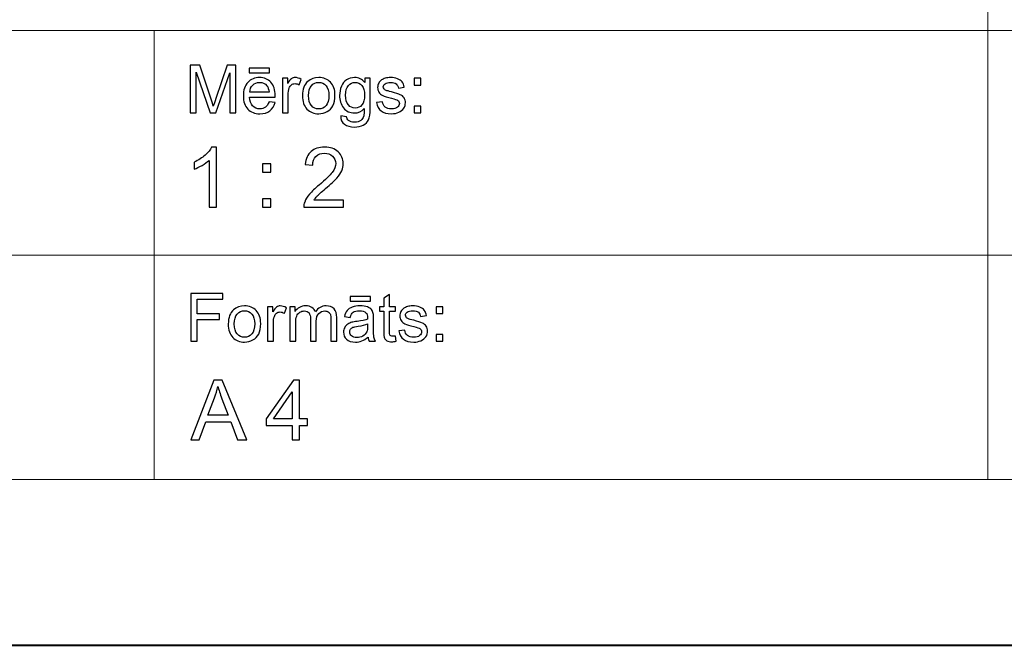
# Model space of a CAD drawing. Units: millimetres. Extents: x -148 to 148, y -105 to 105.
# Drawn here: x 19 to 61, y -105 to -79 of the extents above; entities that cross this region are included whole.
import ezdxf

# ---------------------------------------------------------------- set-up
doc = ezdxf.new("R2010")
doc.units = ezdxf.units.MM
doc.header["$MEASUREMENT"] = 0
doc.layers.add('Layer 1', color=7, linetype='Continuous')

msp = doc.modelspace()

# ---------------------------------------------------------------- linework, layer by layer
at = {"layer": 'Layer 1', "color": 7, "lineweight": 40}
msp.add_lwpolyline([(-148.5, -105), (148.5, -105), (148.5, 105), (-148.5, 105), (-148.5, -105)], close=True, dxfattribs=at)
at = {"layer": 'Layer 1', "color": 250, "lineweight": 15}
for points, knots in [([(141.5001, 85.0001), (141.5001, 85.0001), (141.5001, -98.0001), (141.5001, -98.0001), (141.5001, -98.0001), (141.5001, -98.0001), (-141.5001, -98.0001), (-141.5001, -98.0001), (-141.5001, -98.0001), (-141.5001, -98.0001), (-141.5001, 85.0001), (-141.5001, 85.0001), (-141.5001, 85.0001), (-141.5001, 85.0001), (141.5001, 85.0001), (141.5001, 85.0001)], [0, 0, 0, 0, 0.25, 0.25, 0.25, 0.25, 0.5, 0.5, 0.5, 0.5, 0.75, 0.75, 0.75, 0.75, 1, 1, 1, 1]), ([(141.5001, -68.694), (141.5001, -68.694), (-21.6408, -68.694), (-21.6408, -68.694), (-21.6408, -68.694), (-21.6408, -68.694), (-21.6408, -98.0001), (-21.6408, -98.0001)], [0, 0, 0, 0, 0.5, 0.5, 0.5, 0.5, 1, 1, 1, 1])]:
    msp.add_open_spline(points, degree=3, knots=knots, dxfattribs=at)
for points in [[(60.2105, -98.0001), (60.2105, -98.0001), (60.2105, -68.694), (60.2105, -68.694)], [(-21.6408, -79.0365), (-21.6408, -79.0365), (141.5001, -79.0365), (141.5001, -79.0365)], [(25.0004, -98.0001), (25.0004, -98.0001), (25.0004, -79.0365), (25.0004, -79.0365)], [(-21.6408, -88.5212), (-21.6408, -88.5212), (100.5002, -88.5212), (100.5002, -88.5212)]]:
    msp.add_open_spline(points, degree=3, dxfattribs=at)
at = {"layer": 'Layer 1', "color": 51}
for points, knots in [([(26.5226, -82.5142), (26.5226, -82.5142), (26.5226, -80.494), (26.5226, -80.494), (26.5226, -80.494), (26.5226, -80.494), (26.9254, -80.494), (26.9254, -80.494), (26.9254, -80.494), (26.9254, -80.494), (27.4032, -81.9244), (27.4032, -81.9244), (27.4032, -81.9244), (27.4474, -82.0575), (27.48, -82.1572), (27.4998, -82.2235), (27.4998, -82.2235), (27.5228, -82.1501), (27.5586, -82.042), (27.6075, -81.8994), (27.6075, -81.8994), (27.6075, -81.8994), (28.0908, -80.494), (28.0908, -80.494), (28.0908, -80.494), (28.0908, -80.494), (28.4506, -80.494), (28.4506, -80.494), (28.4506, -80.494), (28.4506, -80.494), (28.4506, -82.5142), (28.4506, -82.5142), (28.4506, -82.5142), (28.4506, -82.5142), (28.193, -82.5142), (28.193, -82.5142), (28.193, -82.5142), (28.193, -82.5142), (28.193, -80.8232), (28.193, -80.8232), (28.193, -80.8232), (28.193, -80.8232), (27.6059, -82.5142), (27.6059, -82.5142), (27.6059, -82.5142), (27.6059, -82.5142), (27.3646, -82.5142), (27.3646, -82.5142), (27.3646, -82.5142), (27.3646, -82.5142), (26.7804, -80.7945), (26.7804, -80.7945), (26.7804, -80.7945), (26.7804, -80.7945), (26.7804, -82.5142), (26.7804, -82.5142), (26.7804, -82.5142), (26.7804, -82.5142), (26.5226, -82.5142), (26.5226, -82.5142)], [0, 0, 0, 0, 0.0666667, 0.0666667, 0.0666667, 0.0666667, 0.1333333, 0.1333333, 0.1333333, 0.1333333, 0.2, 0.2, 0.2, 0.2, 0.2666667, 0.2666667, 0.2666667, 0.2666667, 0.3333333, 0.3333333, 0.3333333, 0.3333333, 0.4, 0.4, 0.4, 0.4, 0.4666667, 0.4666667, 0.4666667, 0.4666667, 0.5333333, 0.5333333, 0.5333333, 0.5333333, 0.6, 0.6, 0.6, 0.6, 0.6666667, 0.6666667, 0.6666667, 0.6666667, 0.7333333, 0.7333333, 0.7333333, 0.7333333, 0.8, 0.8, 0.8, 0.8, 0.8666667, 0.8666667, 0.8666667, 0.8666667, 0.9333333, 0.9333333, 0.9333333, 0.9333333, 1, 1, 1, 1]), ([(29.0129, -80.8232), (29.0129, -80.8232), (29.0129, -80.6196), (29.0129, -80.6196), (29.0129, -80.6196), (29.0129, -80.6196), (29.8726, -80.6196), (29.8726, -80.6196), (29.8726, -80.6196), (29.8726, -80.6196), (29.8726, -80.8232), (29.8726, -80.8232), (29.8726, -80.8232), (29.8726, -80.8232), (29.0129, -80.8232), (29.0129, -80.8232)], [0, 0, 0, 0, 0.25, 0.25, 0.25, 0.25, 0.5, 0.5, 0.5, 0.5, 0.75, 0.75, 0.75, 0.75, 1, 1, 1, 1]), ([(29.8519, -82.0429), (29.8519, -82.0429), (30.1083, -82.0744), (30.1083, -82.0744), (30.1083, -82.0744), (30.0678, -82.2245), (29.993, -82.3406), (29.8839, -82.4234), (29.8839, -82.4234), (29.7744, -82.5057), (29.6347, -82.5471), (29.4648, -82.5471), (29.4648, -82.5471), (29.2507, -82.5471), (29.0809, -82.4813), (28.9558, -82.3496), (28.9558, -82.3496), (28.8304, -82.2179), (28.7677, -82.033), (28.7677, -81.795), (28.7677, -81.795), (28.7677, -81.5485), (28.8312, -81.3576), (28.9579, -81.2216), (28.9579, -81.2216), (29.0849, -81.0857), (29.2489, -81.0175), (29.4511, -81.0175), (29.4511, -81.0175), (29.6468, -81.0175), (29.8067, -81.0843), (29.9305, -81.2174), (29.9305, -81.2174), (30.0546, -81.3505), (30.1167, -81.5382), (30.1167, -81.7795), (30.1167, -81.7795), (30.1167, -81.7945), (30.1162, -81.8166), (30.1155, -81.8458), (30.1155, -81.8458), (30.1155, -81.8458), (29.024, -81.8458), (29.024, -81.8458), (29.024, -81.8458), (29.033, -82.0067), (29.0786, -82.1299), (29.1606, -82.215), (29.1606, -82.215), (29.2423, -82.3007), (29.3439, -82.3435), (29.4662, -82.3435), (29.4662, -82.3435), (29.5572, -82.3435), (29.6347, -82.3195), (29.699, -82.2715), (29.699, -82.2715), (29.7636, -82.224), (29.8144, -82.1478), (29.8519, -82.0429)], [0, 0, 0, 0, 0.0666667, 0.0666667, 0.0666667, 0.0666667, 0.1333333, 0.1333333, 0.1333333, 0.1333333, 0.2, 0.2, 0.2, 0.2, 0.2666667, 0.2666667, 0.2666667, 0.2666667, 0.3333333, 0.3333333, 0.3333333, 0.3333333, 0.4, 0.4, 0.4, 0.4, 0.4666667, 0.4666667, 0.4666667, 0.4666667, 0.5333333, 0.5333333, 0.5333333, 0.5333333, 0.6, 0.6, 0.6, 0.6, 0.6666667, 0.6666667, 0.6666667, 0.6666667, 0.7333333, 0.7333333, 0.7333333, 0.7333333, 0.8, 0.8, 0.8, 0.8, 0.8666667, 0.8666667, 0.8666667, 0.8666667, 0.9333333, 0.9333333, 0.9333333, 0.9333333, 1, 1, 1, 1]), ([(30.4173, -82.5142), (30.4173, -82.5142), (30.4173, -81.0509), (30.4173, -81.0509), (30.4173, -81.0509), (30.4173, -81.0509), (30.6404, -81.0509), (30.6404, -81.0509), (30.6404, -81.0509), (30.6404, -81.0509), (30.6404, -81.2724), (30.6404, -81.2724), (30.6404, -81.2724), (30.6973, -81.169), (30.7499, -81.1003), (30.7983, -81.0674), (30.7983, -81.0674), (30.8462, -81.0344), (30.8994, -81.0175), (30.9574, -81.0175), (30.9574, -81.0175), (31.0409, -81.0175), (31.1256, -81.0443), (31.2122, -81.0975), (31.2122, -81.0975), (31.2122, -81.0975), (31.1267, -81.3279), (31.1267, -81.3279), (31.1267, -81.3279), (31.0663, -81.2917), (31.0057, -81.2738), (30.9452, -81.2738), (30.9452, -81.2738), (30.8904, -81.2738), (30.842, -81.2903), (30.7989, -81.3228), (30.7989, -81.3228), (30.7554, -81.3557), (30.7251, -81.4008), (30.7065, -81.4587), (30.7065, -81.4587), (30.6788, -81.5467), (30.6653, -81.6431), (30.6653, -81.748), (30.6653, -81.748), (30.6653, -81.748), (30.6653, -82.5142), (30.6653, -82.5142), (30.6653, -82.5142), (30.6653, -82.5142), (30.4173, -82.5142), (30.4173, -82.5142)], [0, 0, 0, 0, 0.0769231, 0.0769231, 0.0769231, 0.0769231, 0.1538462, 0.1538462, 0.1538462, 0.1538462, 0.2307692, 0.2307692, 0.2307692, 0.2307692, 0.3076923, 0.3076923, 0.3076923, 0.3076923, 0.3846154, 0.3846154, 0.3846154, 0.3846154, 0.4615385, 0.4615385, 0.4615385, 0.4615385, 0.5384615, 0.5384615, 0.5384615, 0.5384615, 0.6153846, 0.6153846, 0.6153846, 0.6153846, 0.6923077, 0.6923077, 0.6923077, 0.6923077, 0.7692308, 0.7692308, 0.7692308, 0.7692308, 0.8461538, 0.8461538, 0.8461538, 0.8461538, 0.9230769, 0.9230769, 0.9230769, 0.9230769, 1, 1, 1, 1]), ([(31.2672, -81.7823), (31.2672, -81.5114), (31.3426, -81.3105), (31.4934, -81.1802), (31.4934, -81.1802), (31.619, -81.0721), (31.7726, -81.0175), (31.9535, -81.0175), (31.9535, -81.0175), (32.1548, -81.0175), (32.3194, -81.0833), (32.4469, -81.2155), (32.4469, -81.2155), (32.575, -81.3472), (32.6385, -81.5293), (32.6385, -81.7616), (32.6385, -81.7616), (32.6385, -81.9502), (32.6102, -82.0984), (32.5539, -82.2061), (32.5539, -82.2061), (32.4972, -82.3143), (32.4149, -82.398), (32.3072, -82.4578), (32.3072, -82.4578), (32.199, -82.5175), (32.0816, -82.5471), (31.9535, -82.5471), (31.9535, -82.5471), (31.749, -82.5471), (31.5833, -82.4817), (31.4569, -82.35), (31.4569, -82.35), (31.3304, -82.2188), (31.2672, -82.0297), (31.2672, -81.7823)], [0, 0, 0, 0, 0.1111111, 0.1111111, 0.1111111, 0.1111111, 0.2222222, 0.2222222, 0.2222222, 0.2222222, 0.3333333, 0.3333333, 0.3333333, 0.3333333, 0.4444444, 0.4444444, 0.4444444, 0.4444444, 0.5555556, 0.5555556, 0.5555556, 0.5555556, 0.6666667, 0.6666667, 0.6666667, 0.6666667, 0.7777778, 0.7777778, 0.7777778, 0.7777778, 0.8888889, 0.8888889, 0.8888889, 0.8888889, 1, 1, 1, 1]), ([(32.884, -82.6356), (32.884, -82.6356), (33.1253, -82.6713), (33.1253, -82.6713), (33.1253, -82.6713), (33.1351, -82.7456), (33.1634, -82.7997), (33.2089, -82.834), (33.2089, -82.834), (33.2706, -82.8797), (33.3547, -82.9027), (33.4611, -82.9027), (33.4611, -82.9027), (33.5762, -82.9027), (33.6648, -82.8797), (33.7272, -82.834), (33.7272, -82.834), (33.79, -82.788), (33.8318, -82.7235), (33.8537, -82.6412), (33.8537, -82.6412), (33.8669, -82.5904), (33.8728, -82.4846), (33.8717, -82.3228), (33.8717, -82.3228), (33.7634, -82.4502), (33.6286, -82.5142), (33.4666, -82.5142), (33.4666, -82.5142), (33.2653, -82.5142), (33.1097, -82.4418), (32.9996, -82.2964), (32.9996, -82.2964), (32.8896, -82.1515), (32.834, -81.977), (32.834, -81.7743), (32.834, -81.7743), (32.834, -81.6346), (32.8594, -81.5057), (32.9097, -81.3877), (32.9097, -81.3877), (32.9605, -81.2696), (33.0341, -81.1784), (33.1298, -81.1139), (33.1298, -81.1139), (33.2258, -81.0499), (33.3389, -81.0175), (33.4682, -81.0175), (33.4682, -81.0175), (33.6407, -81.0175), (33.7834, -81.0876), (33.8953, -81.2273), (33.8953, -81.2273), (33.8953, -81.2273), (33.8953, -81.0509), (33.8953, -81.0509), (33.8953, -81.0509), (33.8953, -81.0509), (34.1244, -81.0509), (34.1244, -81.0509), (34.1244, -81.0509), (34.1244, -81.0509), (34.1244, -82.3157), (34.1244, -82.3157), (34.1244, -82.3157), (34.1244, -82.5434), (34.1009, -82.7052), (34.0548, -82.8002), (34.0548, -82.8002), (34.008, -82.8952), (33.9346, -82.9705), (33.8342, -83.0255), (33.8342, -83.0255), (33.7333, -83.0805), (33.6098, -83.1083), (33.4624, -83.1083), (33.4624, -83.1083), (33.2881, -83.1083), (33.1468, -83.0688), (33.0395, -82.9902), (33.0395, -82.9902), (32.9319, -82.9117), (32.8801, -82.7936), (32.884, -82.6356)], [0, 0, 0, 0, 0.047619, 0.047619, 0.047619, 0.047619, 0.0952381, 0.0952381, 0.0952381, 0.0952381, 0.1428571, 0.1428571, 0.1428571, 0.1428571, 0.1904762, 0.1904762, 0.1904762, 0.1904762, 0.2380952, 0.2380952, 0.2380952, 0.2380952, 0.2857143, 0.2857143, 0.2857143, 0.2857143, 0.3333333, 0.3333333, 0.3333333, 0.3333333, 0.3809524, 0.3809524, 0.3809524, 0.3809524, 0.4285714, 0.4285714, 0.4285714, 0.4285714, 0.4761905, 0.4761905, 0.4761905, 0.4761905, 0.5238095, 0.5238095, 0.5238095, 0.5238095, 0.5714286, 0.5714286, 0.5714286, 0.5714286, 0.6190476, 0.6190476, 0.6190476, 0.6190476, 0.6666667, 0.6666667, 0.6666667, 0.6666667, 0.7142857, 0.7142857, 0.7142857, 0.7142857, 0.7619048, 0.7619048, 0.7619048, 0.7619048, 0.8095238, 0.8095238, 0.8095238, 0.8095238, 0.8571429, 0.8571429, 0.8571429, 0.8571429, 0.9047619, 0.9047619, 0.9047619, 0.9047619, 0.952381, 0.952381, 0.952381, 0.952381, 1, 1, 1, 1]), ([(34.3998, -82.0772), (34.3998, -82.0772), (34.6451, -82.0387), (34.6451, -82.0387), (34.6451, -82.0387), (34.6585, -82.137), (34.6972, -82.2122), (34.7601, -82.2649), (34.7601, -82.2649), (34.8229, -82.3171), (34.9107, -82.3435), (35.024, -82.3435), (35.024, -82.3435), (35.138, -82.3435), (35.2227, -82.3199), (35.2777, -82.2738), (35.2777, -82.2738), (35.3328, -82.2273), (35.3605, -82.1727), (35.3605, -82.1106), (35.3605, -82.1106), (35.3605, -82.0542), (35.3358, -82.0104), (35.2869, -81.978), (35.2869, -81.978), (35.2531, -81.9559), (35.1684, -81.9281), (35.0334, -81.8943), (35.0334, -81.8943), (34.852, -81.8482), (34.7255, -81.8086), (34.6554, -81.7748), (34.6554, -81.7748), (34.5853, -81.7414), (34.5315, -81.6948), (34.4953, -81.6356), (34.4953, -81.6356), (34.4591, -81.5763), (34.4408, -81.5109), (34.4408, -81.4394), (34.4408, -81.4394), (34.4408, -81.374), (34.4559, -81.3138), (34.4861, -81.2583), (34.4861, -81.2583), (34.5157, -81.2023), (34.5564, -81.1563), (34.6077, -81.1196), (34.6077, -81.1196), (34.6464, -81.0913), (34.699, -81.0669), (34.7655, -81.0471), (34.7655, -81.0471), (34.8321, -81.0274), (34.9036, -81.0175), (34.9798, -81.0175), (34.9798, -81.0175), (35.0945, -81.0175), (35.1954, -81.0344), (35.2822, -81.0674), (35.2822, -81.0674), (35.3692, -81.1003), (35.4332, -81.145), (35.4748, -81.2014), (35.4748, -81.2014), (35.516, -81.2583), (35.5444, -81.3336), (35.5597, -81.4281), (35.5597, -81.4281), (35.5597, -81.4281), (35.3177, -81.4615), (35.3177, -81.4615), (35.3177, -81.4615), (35.3062, -81.3863), (35.2742, -81.3275), (35.2215, -81.2851), (35.2215, -81.2851), (35.1689, -81.2428), (35.0941, -81.2216), (34.9978, -81.2216), (34.9978, -81.2216), (34.884, -81.2216), (34.8025, -81.2404), (34.754, -81.2781), (34.754, -81.2781), (34.7051, -81.3157), (34.6808, -81.3599), (34.6808, -81.4102), (34.6808, -81.4102), (34.6808, -81.4427), (34.6912, -81.4714), (34.7112, -81.4973), (34.7112, -81.4973), (34.7316, -81.5241), (34.7631, -81.5457), (34.8062, -81.5636), (34.8062, -81.5636), (34.8311, -81.5725), (34.9041, -81.5937), (35.0256, -81.6266), (35.0256, -81.6266), (35.201, -81.6737), (35.3231, -81.7118), (35.3923, -81.7419), (35.3923, -81.7419), (35.4621, -81.7715), (35.5167, -81.8152), (35.556, -81.8721), (35.556, -81.8721), (35.5955, -81.9291), (35.6152, -81.9996), (35.6152, -82.0843), (35.6152, -82.0843), (35.6152, -82.1671), (35.591, -82.2447), (35.5428, -82.3181), (35.5428, -82.3181), (35.4944, -82.391), (35.4247, -82.4474), (35.334, -82.4874), (35.334, -82.4874), (35.2433, -82.5274), (35.1404, -82.5471), (35.0256, -82.5471), (35.0256, -82.5471), (34.8351, -82.5471), (34.69, -82.5076), (34.5903, -82.4286), (34.5903, -82.4286), (34.4906, -82.3496), (34.4271, -82.2325), (34.3998, -82.0772)], [0, 0, 0, 0, 0.030303, 0.030303, 0.030303, 0.030303, 0.0606061, 0.0606061, 0.0606061, 0.0606061, 0.0909091, 0.0909091, 0.0909091, 0.0909091, 0.1212121, 0.1212121, 0.1212121, 0.1212121, 0.1515152, 0.1515152, 0.1515152, 0.1515152, 0.1818182, 0.1818182, 0.1818182, 0.1818182, 0.2121212, 0.2121212, 0.2121212, 0.2121212, 0.2424242, 0.2424242, 0.2424242, 0.2424242, 0.2727273, 0.2727273, 0.2727273, 0.2727273, 0.3030303, 0.3030303, 0.3030303, 0.3030303, 0.3333333, 0.3333333, 0.3333333, 0.3333333, 0.3636364, 0.3636364, 0.3636364, 0.3636364, 0.3939394, 0.3939394, 0.3939394, 0.3939394, 0.4242424, 0.4242424, 0.4242424, 0.4242424, 0.4545455, 0.4545455, 0.4545455, 0.4545455, 0.4848485, 0.4848485, 0.4848485, 0.4848485, 0.5151515, 0.5151515, 0.5151515, 0.5151515, 0.5454545, 0.5454545, 0.5454545, 0.5454545, 0.5757576, 0.5757576, 0.5757576, 0.5757576, 0.6060606, 0.6060606, 0.6060606, 0.6060606, 0.6363636, 0.6363636, 0.6363636, 0.6363636, 0.6666667, 0.6666667, 0.6666667, 0.6666667, 0.6969697, 0.6969697, 0.6969697, 0.6969697, 0.7272727, 0.7272727, 0.7272727, 0.7272727, 0.7575758, 0.7575758, 0.7575758, 0.7575758, 0.7878788, 0.7878788, 0.7878788, 0.7878788, 0.8181818, 0.8181818, 0.8181818, 0.8181818, 0.8484848, 0.8484848, 0.8484848, 0.8484848, 0.8787879, 0.8787879, 0.8787879, 0.8787879, 0.9090909, 0.9090909, 0.9090909, 0.9090909, 0.9393939, 0.9393939, 0.9393939, 0.9393939, 0.969697, 0.969697, 0.969697, 0.969697, 1, 1, 1, 1]), ([(35.9788, -81.3331), (35.9788, -81.3331), (35.9788, -81.0509), (35.9788, -81.0509), (35.9788, -81.0509), (35.9788, -81.0509), (36.2617, -81.0509), (36.2617, -81.0509), (36.2617, -81.0509), (36.2617, -81.0509), (36.2617, -81.3331), (36.2617, -81.3331), (36.2617, -81.3331), (36.2617, -81.3331), (35.9788, -81.3331), (35.9788, -81.3331)], [0, 0, 0, 0, 0.25, 0.25, 0.25, 0.25, 0.5, 0.5, 0.5, 0.5, 0.75, 0.75, 0.75, 0.75, 1, 1, 1, 1]), ([(29.0378, -81.6417), (29.0378, -81.6417), (29.8549, -81.6417), (29.8549, -81.6417), (29.8549, -81.6417), (29.844, -81.5189), (29.8125, -81.4262), (29.7611, -81.3651), (29.7611, -81.3651), (29.6821, -81.2696), (29.5797, -81.2216), (29.4539, -81.2216), (29.4539, -81.2216), (29.3402, -81.2216), (29.2442, -81.2597), (29.1667, -81.3359), (29.1667, -81.3359), (29.0891, -81.4121), (29.0463, -81.5142), (29.0378, -81.6417)], [0, 0, 0, 0, 0.2, 0.2, 0.2, 0.2, 0.4, 0.4, 0.4, 0.4, 0.6, 0.6, 0.6, 0.6, 0.8, 0.8, 0.8, 0.8, 1, 1, 1, 1]), ([(31.5222, -81.7823), (31.5222, -81.97), (31.5633, -82.1102), (31.645, -82.2033), (31.645, -82.2033), (31.7268, -82.2969), (31.83, -82.3435), (31.9535, -82.3435), (31.9535, -82.3435), (32.0768, -82.3435), (32.1792, -82.2964), (32.2612, -82.2028), (32.2612, -82.2028), (32.3425, -82.1092), (32.3834, -81.9662), (32.3834, -81.7743), (32.3834, -81.7743), (32.3834, -81.5932), (32.3425, -81.4559), (32.2601, -81.3627), (32.2601, -81.3627), (32.1778, -81.2696), (32.0758, -81.223), (31.9535, -81.223), (31.9535, -81.223), (31.83, -81.223), (31.7268, -81.2696), (31.645, -81.3623), (31.645, -81.3623), (31.5633, -81.4549), (31.5222, -81.5951), (31.5222, -81.7823)], [0, 0, 0, 0, 0.125, 0.125, 0.125, 0.125, 0.25, 0.25, 0.25, 0.25, 0.375, 0.375, 0.375, 0.375, 0.5, 0.5, 0.5, 0.5, 0.625, 0.625, 0.625, 0.625, 0.75, 0.75, 0.75, 0.75, 0.875, 0.875, 0.875, 0.875, 1, 1, 1, 1]), ([(33.0891, -81.7564), (33.0891, -81.9483), (33.1272, -82.0885), (33.2039, -82.1765), (33.2039, -82.1765), (33.2801, -82.2649), (33.3754, -82.3086), (33.4901, -82.3086), (33.4901, -82.3086), (33.604, -82.3086), (33.6995, -82.2649), (33.7768, -82.1774), (33.7768, -82.1774), (33.8537, -82.0895), (33.8923, -81.9521), (33.8923, -81.7644), (33.8923, -81.7644), (33.8923, -81.5852), (33.853, -81.4502), (33.7733, -81.3594), (33.7733, -81.3594), (33.6939, -81.2687), (33.5979, -81.223), (33.4859, -81.223), (33.4859, -81.223), (33.3758, -81.223), (33.2822, -81.2677), (33.2046, -81.3576), (33.2046, -81.3576), (33.1277, -81.4469), (33.0891, -81.5801), (33.0891, -81.7564)], [0, 0, 0, 0, 0.125, 0.125, 0.125, 0.125, 0.25, 0.25, 0.25, 0.25, 0.375, 0.375, 0.375, 0.375, 0.5, 0.5, 0.5, 0.5, 0.625, 0.625, 0.625, 0.625, 0.75, 0.75, 0.75, 0.75, 0.875, 0.875, 0.875, 0.875, 1, 1, 1, 1]), ([(35.9788, -82.5142), (35.9788, -82.5142), (35.9788, -82.2315), (35.9788, -82.2315), (35.9788, -82.2315), (35.9788, -82.2315), (36.2617, -82.2315), (36.2617, -82.2315), (36.2617, -82.2315), (36.2617, -82.2315), (36.2617, -82.5142), (36.2617, -82.5142), (36.2617, -82.5142), (36.2617, -82.5142), (35.9788, -82.5142), (35.9788, -82.5142)], [0, 0, 0, 0, 0.25, 0.25, 0.25, 0.25, 0.5, 0.5, 0.5, 0.5, 0.75, 0.75, 0.75, 0.75, 1, 1, 1, 1]), ([(27.6275, -86.4907), (27.6275, -86.4907), (27.3176, -86.4907), (27.3176, -86.4907), (27.3176, -86.4907), (27.3176, -86.4907), (27.3176, -84.5151), (27.3176, -84.5151), (27.3176, -84.5151), (27.243, -84.5863), (27.1454, -84.6574), (27.0243, -84.7286), (27.0243, -84.7286), (26.9025, -84.7997), (26.7938, -84.8532), (26.6973, -84.8885), (26.6973, -84.8885), (26.6973, -84.8885), (26.6973, -84.5892), (26.6973, -84.5892), (26.6973, -84.5892), (26.8708, -84.5075), (27.0225, -84.4087), (27.1524, -84.2929), (27.1524, -84.2929), (27.2818, -84.1765), (27.3741, -84.0642), (27.4282, -83.9548), (27.4282, -83.9548), (27.4282, -83.9548), (27.6275, -83.9548), (27.6275, -83.9548), (27.6275, -83.9548), (27.6275, -83.9548), (27.6275, -86.4907), (27.6275, -86.4907)], [0, 0, 0, 0, 0.1111111, 0.1111111, 0.1111111, 0.1111111, 0.2222222, 0.2222222, 0.2222222, 0.2222222, 0.3333333, 0.3333333, 0.3333333, 0.3333333, 0.4444444, 0.4444444, 0.4444444, 0.4444444, 0.5555556, 0.5555556, 0.5555556, 0.5555556, 0.6666667, 0.6666667, 0.6666667, 0.6666667, 0.7777778, 0.7777778, 0.7777778, 0.7777778, 0.8888889, 0.8888889, 0.8888889, 0.8888889, 1, 1, 1, 1]), ([(32.9919, -86.1926), (32.9919, -86.1926), (32.9919, -86.4907), (32.9919, -86.4907), (32.9919, -86.4907), (32.9919, -86.4907), (31.3227, -86.4907), (31.3227, -86.4907), (31.3227, -86.4907), (31.3204, -86.416), (31.3321, -86.3443), (31.3586, -86.2755), (31.3586, -86.2755), (31.4009, -86.1614), (31.4691, -86.0497), (31.5626, -85.9392), (31.5626, -85.9392), (31.6567, -85.8292), (31.7919, -85.7016), (31.9683, -85.557), (31.9683, -85.557), (32.2429, -85.3318), (32.4287, -85.1537), (32.5251, -85.022), (32.5251, -85.022), (32.6215, -84.8908), (32.6697, -84.7662), (32.6697, -84.6492), (32.6697, -84.6492), (32.6697, -84.5263), (32.6256, -84.4228), (32.538, -84.3382), (32.538, -84.3382), (32.4498, -84.2541), (32.3352, -84.2117), (32.1941, -84.2117), (32.1941, -84.2117), (32.0447, -84.2117), (31.9254, -84.2564), (31.836, -84.3464), (31.836, -84.3464), (31.746, -84.4358), (31.7008, -84.5598), (31.6996, -84.718), (31.6996, -84.718), (31.6996, -84.718), (31.3809, -84.6856), (31.3809, -84.6856), (31.3809, -84.6856), (31.4027, -84.4475), (31.485, -84.2664), (31.6273, -84.1418), (31.6273, -84.1418), (31.7696, -84.0171), (31.9612, -83.9548), (32.2011, -83.9548), (32.2011, -83.9548), (32.4434, -83.9548), (32.6351, -84.0224), (32.7762, -84.1565), (32.7762, -84.1565), (32.9179, -84.2911), (32.9884, -84.4575), (32.9884, -84.6562), (32.9884, -84.6562), (32.9884, -84.7574), (32.9678, -84.8567), (32.9261, -84.9543), (32.9261, -84.9543), (32.8849, -85.0519), (32.8161, -85.1548), (32.7203, -85.2624), (32.7203, -85.2624), (32.6245, -85.3706), (32.4651, -85.5188), (32.2423, -85.7069), (32.2423, -85.7069), (32.0565, -85.8633), (31.9371, -85.9692), (31.8842, -86.025), (31.8842, -86.025), (31.8313, -86.0803), (31.7878, -86.1362), (31.7531, -86.1926), (31.7531, -86.1926), (31.7531, -86.1926), (32.9919, -86.1926), (32.9919, -86.1926)], [0, 0, 0, 0, 0.0454545, 0.0454545, 0.0454545, 0.0454545, 0.0909091, 0.0909091, 0.0909091, 0.0909091, 0.1363636, 0.1363636, 0.1363636, 0.1363636, 0.1818182, 0.1818182, 0.1818182, 0.1818182, 0.2272727, 0.2272727, 0.2272727, 0.2272727, 0.2727273, 0.2727273, 0.2727273, 0.2727273, 0.3181818, 0.3181818, 0.3181818, 0.3181818, 0.3636364, 0.3636364, 0.3636364, 0.3636364, 0.4090909, 0.4090909, 0.4090909, 0.4090909, 0.4545455, 0.4545455, 0.4545455, 0.4545455, 0.5, 0.5, 0.5, 0.5, 0.5454545, 0.5454545, 0.5454545, 0.5454545, 0.5909091, 0.5909091, 0.5909091, 0.5909091, 0.6363636, 0.6363636, 0.6363636, 0.6363636, 0.6818182, 0.6818182, 0.6818182, 0.6818182, 0.7272727, 0.7272727, 0.7272727, 0.7272727, 0.7727273, 0.7727273, 0.7727273, 0.7727273, 0.8181818, 0.8181818, 0.8181818, 0.8181818, 0.8636364, 0.8636364, 0.8636364, 0.8636364, 0.9090909, 0.9090909, 0.9090909, 0.9090909, 0.9545455, 0.9545455, 0.9545455, 0.9545455, 1, 1, 1, 1]), ([(29.5742, -85.0143), (29.5742, -85.0143), (29.5742, -84.6615), (29.5742, -84.6615), (29.5742, -84.6615), (29.5742, -84.6615), (29.9275, -84.6615), (29.9275, -84.6615), (29.9275, -84.6615), (29.9275, -84.6615), (29.9275, -85.0143), (29.9275, -85.0143), (29.9275, -85.0143), (29.9275, -85.0143), (29.5742, -85.0143), (29.5742, -85.0143)], [0, 0, 0, 0, 0.25, 0.25, 0.25, 0.25, 0.5, 0.5, 0.5, 0.5, 0.75, 0.75, 0.75, 0.75, 1, 1, 1, 1]), ([(29.5742, -86.4907), (29.5742, -86.4907), (29.5742, -86.1373), (29.5742, -86.1373), (29.5742, -86.1373), (29.5742, -86.1373), (29.9275, -86.1373), (29.9275, -86.1373), (29.9275, -86.1373), (29.9275, -86.1373), (29.9275, -86.4907), (29.9275, -86.4907), (29.9275, -86.4907), (29.9275, -86.4907), (29.5742, -86.4907), (29.5742, -86.4907)], [0, 0, 0, 0, 0.25, 0.25, 0.25, 0.25, 0.5, 0.5, 0.5, 0.5, 0.75, 0.75, 0.75, 0.75, 1, 1, 1, 1]), ([(26.5449, -92.1599), (26.5449, -92.1599), (26.5449, -90.1397), (26.5449, -90.1397), (26.5449, -90.1397), (26.5449, -90.1397), (27.908, -90.1397), (27.908, -90.1397), (27.908, -90.1397), (27.908, -90.1397), (27.908, -90.3782), (27.908, -90.3782), (27.908, -90.3782), (27.908, -90.3782), (26.8124, -90.3782), (26.8124, -90.3782), (26.8124, -90.3782), (26.8124, -90.3782), (26.8124, -91.0037), (26.8124, -91.0037), (26.8124, -91.0037), (26.8124, -91.0037), (27.7601, -91.0037), (27.7601, -91.0037), (27.7601, -91.0037), (27.7601, -91.0037), (27.7601, -91.2422), (27.7601, -91.2422), (27.7601, -91.2422), (27.7601, -91.2422), (26.8124, -91.2422), (26.8124, -91.2422), (26.8124, -91.2422), (26.8124, -91.2422), (26.8124, -92.1599), (26.8124, -92.1599), (26.8124, -92.1599), (26.8124, -92.1599), (26.5449, -92.1599), (26.5449, -92.1599)], [0, 0, 0, 0, 0.1, 0.1, 0.1, 0.1, 0.2, 0.2, 0.2, 0.2, 0.3, 0.3, 0.3, 0.3, 0.4, 0.4, 0.4, 0.4, 0.5, 0.5, 0.5, 0.5, 0.6, 0.6, 0.6, 0.6, 0.7, 0.7, 0.7, 0.7, 0.8, 0.8, 0.8, 0.8, 0.9, 0.9, 0.9, 0.9, 1, 1, 1, 1]), ([(35.1949, -91.9379), (35.1949, -91.9379), (35.2306, -92.1571), (35.2306, -92.1571), (35.2306, -92.1571), (35.1611, -92.1717), (35.0983, -92.1792), (35.0433, -92.1792), (35.0433, -92.1792), (34.953, -92.1792), (34.8835, -92.1651), (34.8335, -92.1364), (34.8335, -92.1364), (34.7843, -92.1082), (34.7493, -92.0705), (34.7293, -92.024), (34.7293, -92.024), (34.7089, -91.9779), (34.6985, -91.88), (34.6985, -91.7314), (34.6985, -91.7314), (34.6985, -91.7314), (34.6985, -90.8894), (34.6985, -90.8894), (34.6985, -90.8894), (34.6985, -90.8894), (34.5165, -90.8894), (34.5165, -90.8894), (34.5165, -90.8894), (34.5165, -90.8894), (34.5165, -90.6966), (34.5165, -90.6966), (34.5165, -90.6966), (34.5165, -90.6966), (34.6985, -90.6966), (34.6985, -90.6966), (34.6985, -90.6966), (34.6985, -90.6966), (34.6985, -90.3339), (34.6985, -90.3339), (34.6985, -90.3339), (34.6985, -90.3339), (34.9457, -90.1853), (34.9457, -90.1853), (34.9457, -90.1853), (34.9457, -90.1853), (34.9457, -90.6966), (34.9457, -90.6966), (34.9457, -90.6966), (34.9457, -90.6966), (35.1949, -90.6966), (35.1949, -90.6966), (35.1949, -90.6966), (35.1949, -90.6966), (35.1949, -90.8894), (35.1949, -90.8894), (35.1949, -90.8894), (35.1949, -90.8894), (34.9457, -90.8894), (34.9457, -90.8894), (34.9457, -90.8894), (34.9457, -90.8894), (34.9457, -91.745), (34.9457, -91.745), (34.9457, -91.745), (34.9457, -91.8161), (34.9499, -91.8612), (34.9584, -91.8814), (34.9584, -91.8814), (34.9671, -91.9017), (34.9814, -91.9177), (35.001, -91.9299), (35.001, -91.9299), (35.0207, -91.9416), (35.0491, -91.9478), (35.0856, -91.9478), (35.0856, -91.9478), (35.1134, -91.9478), (35.1496, -91.9445), (35.1949, -91.9379)], [0, 0, 0, 0, 0.05, 0.05, 0.05, 0.05, 0.1, 0.1, 0.1, 0.1, 0.15, 0.15, 0.15, 0.15, 0.2, 0.2, 0.2, 0.2, 0.25, 0.25, 0.25, 0.25, 0.3, 0.3, 0.3, 0.3, 0.35, 0.35, 0.35, 0.35, 0.4, 0.4, 0.4, 0.4, 0.45, 0.45, 0.45, 0.45, 0.5, 0.5, 0.5, 0.5, 0.55, 0.55, 0.55, 0.55, 0.6, 0.6, 0.6, 0.6, 0.65, 0.65, 0.65, 0.65, 0.7, 0.7, 0.7, 0.7, 0.75, 0.75, 0.75, 0.75, 0.8, 0.8, 0.8, 0.8, 0.85, 0.85, 0.85, 0.85, 0.9, 0.9, 0.9, 0.9, 0.95, 0.95, 0.95, 0.95, 1, 1, 1, 1]), ([(28.1308, -91.428), (28.1308, -91.1571), (28.2063, -90.9562), (28.357, -90.8259), (28.357, -90.8259), (28.4827, -90.7178), (28.6362, -90.6632), (28.8171, -90.6632), (28.8171, -90.6632), (29.0185, -90.6632), (29.183, -90.729), (29.3106, -90.8612), (29.3106, -90.8612), (29.4384, -90.9929), (29.5019, -91.175), (29.5019, -91.4073), (29.5019, -91.4073), (29.5019, -91.5959), (29.4739, -91.7441), (29.4175, -91.8518), (29.4175, -91.8518), (29.3608, -91.96), (29.2785, -92.0437), (29.1709, -92.1035), (29.1709, -92.1035), (29.0626, -92.1632), (28.9452, -92.1928), (28.8171, -92.1928), (28.8171, -92.1928), (28.6127, -92.1928), (28.447, -92.1274), (28.3206, -91.9957), (28.3206, -91.9957), (28.1938, -91.8645), (28.1308, -91.6754), (28.1308, -91.428)], [0, 0, 0, 0, 0.1111111, 0.1111111, 0.1111111, 0.1111111, 0.2222222, 0.2222222, 0.2222222, 0.2222222, 0.3333333, 0.3333333, 0.3333333, 0.3333333, 0.4444444, 0.4444444, 0.4444444, 0.4444444, 0.5555556, 0.5555556, 0.5555556, 0.5555556, 0.6666667, 0.6666667, 0.6666667, 0.6666667, 0.7777778, 0.7777778, 0.7777778, 0.7777778, 0.8888889, 0.8888889, 0.8888889, 0.8888889, 1, 1, 1, 1]), ([(29.7902, -92.1599), (29.7902, -92.1599), (29.7902, -90.6966), (29.7902, -90.6966), (29.7902, -90.6966), (29.7902, -90.6966), (30.0133, -90.6966), (30.0133, -90.6966), (30.0133, -90.6966), (30.0133, -90.6966), (30.0133, -90.9181), (30.0133, -90.9181), (30.0133, -90.9181), (30.0702, -90.8147), (30.1228, -90.746), (30.1712, -90.7131), (30.1712, -90.7131), (30.2194, -90.6801), (30.2724, -90.6632), (30.3302, -90.6632), (30.3302, -90.6632), (30.4139, -90.6632), (30.4988, -90.69), (30.5854, -90.7432), (30.5854, -90.7432), (30.5854, -90.7432), (30.4996, -90.9736), (30.4996, -90.9736), (30.4996, -90.9736), (30.4393, -90.9374), (30.3787, -90.9195), (30.3181, -90.9195), (30.3181, -90.9195), (30.2636, -90.9195), (30.2152, -90.936), (30.1718, -90.9685), (30.1718, -90.9685), (30.1284, -91.0014), (30.098, -91.0465), (30.0797, -91.1044), (30.0797, -91.1044), (30.052, -91.1924), (30.0381, -91.2888), (30.0381, -91.3937), (30.0381, -91.3937), (30.0381, -91.3937), (30.0381, -92.1599), (30.0381, -92.1599), (30.0381, -92.1599), (30.0381, -92.1599), (29.7902, -92.1599), (29.7902, -92.1599)], [0, 0, 0, 0, 0.0769231, 0.0769231, 0.0769231, 0.0769231, 0.1538462, 0.1538462, 0.1538462, 0.1538462, 0.2307692, 0.2307692, 0.2307692, 0.2307692, 0.3076923, 0.3076923, 0.3076923, 0.3076923, 0.3846154, 0.3846154, 0.3846154, 0.3846154, 0.4615385, 0.4615385, 0.4615385, 0.4615385, 0.5384615, 0.5384615, 0.5384615, 0.5384615, 0.6153846, 0.6153846, 0.6153846, 0.6153846, 0.6923077, 0.6923077, 0.6923077, 0.6923077, 0.7692308, 0.7692308, 0.7692308, 0.7692308, 0.8461538, 0.8461538, 0.8461538, 0.8461538, 0.9230769, 0.9230769, 0.9230769, 0.9230769, 1, 1, 1, 1]), ([(30.733, -92.1599), (30.733, -92.1599), (30.733, -90.6966), (30.733, -90.6966), (30.733, -90.6966), (30.733, -90.6966), (30.9544, -90.6966), (30.9544, -90.6966), (30.9544, -90.6966), (30.9544, -90.6966), (30.9544, -90.9017), (30.9544, -90.9017), (30.9544, -90.9017), (31.0005, -90.8302), (31.0619, -90.7723), (31.1381, -90.729), (31.1381, -90.729), (31.2143, -90.6853), (31.3011, -90.6632), (31.3984, -90.6632), (31.3984, -90.6632), (31.5066, -90.6632), (31.5955, -90.6858), (31.6649, -90.7309), (31.6649, -90.7309), (31.7345, -90.7761), (31.7834, -90.8386), (31.8114, -90.9195), (31.8114, -90.9195), (31.9276, -90.7488), (32.0781, -90.6632), (32.2636, -90.6632), (32.2636, -90.6632), (32.4088, -90.6632), (32.5203, -90.7036), (32.5983, -90.7841), (32.5983, -90.7841), (32.6766, -90.8645), (32.7155, -90.9882), (32.7155, -91.1552), (32.7155, -91.1552), (32.7155, -91.1552), (32.7155, -92.1599), (32.7155, -92.1599), (32.7155, -92.1599), (32.7155, -92.1599), (32.4692, -92.1599), (32.4692, -92.1599), (32.4692, -92.1599), (32.4692, -92.1599), (32.4692, -91.238), (32.4692, -91.238), (32.4692, -91.238), (32.4692, -91.1387), (32.461, -91.0672), (32.4451, -91.0235), (32.4451, -91.0235), (32.4287, -90.9802), (32.3996, -90.9449), (32.3575, -90.9181), (32.3575, -90.9181), (32.3152, -90.8918), (32.2655, -90.8782), (32.2086, -90.8782), (32.2086, -90.8782), (32.1054, -90.8782), (32.0205, -90.9125), (31.9522, -90.9812), (31.9522, -90.9812), (31.8845, -91.0494), (31.85, -91.159), (31.85, -91.3095), (31.85, -91.3095), (31.85, -91.3095), (31.85, -92.1599), (31.85, -92.1599), (31.85, -92.1599), (31.85, -92.1599), (31.6021, -92.1599), (31.6021, -92.1599), (31.6021, -92.1599), (31.6021, -92.1599), (31.6021, -91.2093), (31.6021, -91.2093), (31.6021, -91.2093), (31.6021, -91.0988), (31.5821, -91.016), (31.5416, -90.9609), (31.5416, -90.9609), (31.501, -90.9059), (31.4351, -90.8782), (31.3431, -90.8782), (31.3431, -90.8782), (31.2735, -90.8782), (31.2089, -90.8965), (31.1497, -90.9337), (31.1497, -90.9337), (31.0904, -90.9703), (31.0471, -91.024), (31.0209, -91.0945), (31.0209, -91.0945), (30.9941, -91.1655), (30.9809, -91.2676), (30.9809, -91.4007), (30.9809, -91.4007), (30.9809, -91.4007), (30.9809, -92.1599), (30.9809, -92.1599), (30.9809, -92.1599), (30.9809, -92.1599), (30.733, -92.1599), (30.733, -92.1599)], [0, 0, 0, 0, 0.0357143, 0.0357143, 0.0357143, 0.0357143, 0.0714286, 0.0714286, 0.0714286, 0.0714286, 0.1071429, 0.1071429, 0.1071429, 0.1071429, 0.1428571, 0.1428571, 0.1428571, 0.1428571, 0.1785714, 0.1785714, 0.1785714, 0.1785714, 0.2142857, 0.2142857, 0.2142857, 0.2142857, 0.25, 0.25, 0.25, 0.25, 0.2857143, 0.2857143, 0.2857143, 0.2857143, 0.3214286, 0.3214286, 0.3214286, 0.3214286, 0.3571429, 0.3571429, 0.3571429, 0.3571429, 0.3928571, 0.3928571, 0.3928571, 0.3928571, 0.4285714, 0.4285714, 0.4285714, 0.4285714, 0.4642857, 0.4642857, 0.4642857, 0.4642857, 0.5, 0.5, 0.5, 0.5, 0.5357143, 0.5357143, 0.5357143, 0.5357143, 0.5714286, 0.5714286, 0.5714286, 0.5714286, 0.6071429, 0.6071429, 0.6071429, 0.6071429, 0.6428571, 0.6428571, 0.6428571, 0.6428571, 0.6785714, 0.6785714, 0.6785714, 0.6785714, 0.7142857, 0.7142857, 0.7142857, 0.7142857, 0.75, 0.75, 0.75, 0.75, 0.7857143, 0.7857143, 0.7857143, 0.7857143, 0.8214286, 0.8214286, 0.8214286, 0.8214286, 0.8571429, 0.8571429, 0.8571429, 0.8571429, 0.8928571, 0.8928571, 0.8928571, 0.8928571, 0.9285714, 0.9285714, 0.9285714, 0.9285714, 0.9642857, 0.9642857, 0.9642857, 0.9642857, 1, 1, 1, 1]), ([(34.0386, -91.9793), (33.9466, -92.0574), (33.858, -92.1124), (33.7733, -92.1448), (33.7733, -92.1448), (33.6884, -92.1768), (33.5971, -92.1928), (33.4998, -92.1928), (33.4998, -92.1928), (33.3389, -92.1928), (33.2155, -92.1538), (33.1291, -92.0752), (33.1291, -92.0752), (33.0428, -91.9967), (32.9996, -91.896), (32.9996, -91.7742), (32.9996, -91.7742), (32.9996, -91.7022), (33.0156, -91.6369), (33.0486, -91.5776), (33.0486, -91.5776), (33.0809, -91.5183), (33.1237, -91.4708), (33.1764, -91.4351), (33.1764, -91.4351), (33.2296, -91.3993), (33.2888, -91.372), (33.3552, -91.3537), (33.3552, -91.3537), (33.4036, -91.341), (33.477, -91.3283), (33.5754, -91.3165), (33.5754, -91.3165), (33.7757, -91.2925), (33.9236, -91.2643), (34.0181, -91.2309), (34.0181, -91.2309), (34.0189, -91.1971), (34.0193, -91.1754), (34.0193, -91.1665), (34.0193, -91.1665), (34.0193, -91.0654), (33.9958, -90.9939), (33.949, -90.9529), (33.949, -90.9529), (33.8857, -90.8965), (33.7913, -90.8687), (33.6667, -90.8687), (33.6667, -90.8687), (33.55, -90.8687), (33.464, -90.889), (33.4078, -90.9299), (33.4078, -90.9299), (33.3523, -90.9708), (33.3116, -91.0432), (33.2846, -91.1472), (33.2846, -91.1472), (33.2846, -91.1472), (33.0426, -91.1138), (33.0426, -91.1138), (33.0426, -91.1138), (33.0645, -91.0103), (33.1007, -90.9261), (33.151, -90.8626), (33.151, -90.8626), (33.2016, -90.7987), (33.2748, -90.7493), (33.3704, -90.7149), (33.3704, -90.7149), (33.4659, -90.6806), (33.5762, -90.6632), (33.7024, -90.6632), (33.7024, -90.6632), (33.8276, -90.6632), (33.9285, -90.6782), (34.0066, -90.7074), (34.0066, -90.7074), (34.0847, -90.737), (34.1421, -90.7737), (34.1794, -90.8184), (34.1794, -90.8184), (34.2159, -90.8631), (34.2413, -90.9191), (34.2564, -90.9873), (34.2564, -90.9873), (34.2644, -91.0296), (34.2686, -91.1058), (34.2686, -91.2159), (34.2686, -91.2159), (34.2686, -91.2159), (34.2686, -91.5465), (34.2686, -91.5465), (34.2686, -91.5465), (34.2686, -91.7775), (34.2739, -91.9233), (34.2848, -91.984), (34.2848, -91.984), (34.295, -92.0451), (34.3162, -92.1039), (34.3472, -92.1599), (34.3472, -92.1599), (34.3472, -92.1599), (34.0882, -92.1599), (34.0882, -92.1599), (34.0882, -92.1599), (34.0628, -92.1086), (34.0459, -92.0484), (34.0386, -91.9793)], [0, 0, 0, 0, 0.037037, 0.037037, 0.037037, 0.037037, 0.0740741, 0.0740741, 0.0740741, 0.0740741, 0.1111111, 0.1111111, 0.1111111, 0.1111111, 0.1481481, 0.1481481, 0.1481481, 0.1481481, 0.1851852, 0.1851852, 0.1851852, 0.1851852, 0.2222222, 0.2222222, 0.2222222, 0.2222222, 0.2592593, 0.2592593, 0.2592593, 0.2592593, 0.2962963, 0.2962963, 0.2962963, 0.2962963, 0.3333333, 0.3333333, 0.3333333, 0.3333333, 0.3703704, 0.3703704, 0.3703704, 0.3703704, 0.4074074, 0.4074074, 0.4074074, 0.4074074, 0.4444444, 0.4444444, 0.4444444, 0.4444444, 0.4814815, 0.4814815, 0.4814815, 0.4814815, 0.5185185, 0.5185185, 0.5185185, 0.5185185, 0.5555556, 0.5555556, 0.5555556, 0.5555556, 0.5925926, 0.5925926, 0.5925926, 0.5925926, 0.6296296, 0.6296296, 0.6296296, 0.6296296, 0.6666667, 0.6666667, 0.6666667, 0.6666667, 0.7037037, 0.7037037, 0.7037037, 0.7037037, 0.7407407, 0.7407407, 0.7407407, 0.7407407, 0.7777778, 0.7777778, 0.7777778, 0.7777778, 0.8148148, 0.8148148, 0.8148148, 0.8148148, 0.8518519, 0.8518519, 0.8518519, 0.8518519, 0.8888889, 0.8888889, 0.8888889, 0.8888889, 0.9259259, 0.9259259, 0.9259259, 0.9259259, 0.962963, 0.962963, 0.962963, 0.962963, 1, 1, 1, 1]), ([(33.2754, -90.4689), (33.2754, -90.4689), (33.2754, -90.2653), (33.2754, -90.2653), (33.2754, -90.2653), (33.2754, -90.2653), (34.135, -90.2653), (34.135, -90.2653), (34.135, -90.2653), (34.135, -90.2653), (34.135, -90.4689), (34.135, -90.4689), (34.135, -90.4689), (34.135, -90.4689), (33.2754, -90.4689), (33.2754, -90.4689)], [0, 0, 0, 0, 0.25, 0.25, 0.25, 0.25, 0.5, 0.5, 0.5, 0.5, 0.75, 0.75, 0.75, 0.75, 1, 1, 1, 1]), ([(35.3382, -91.7229), (35.3382, -91.7229), (35.5833, -91.6844), (35.5833, -91.6844), (35.5833, -91.6844), (35.5971, -91.7827), (35.6357, -91.8579), (35.6987, -91.9106), (35.6987, -91.9106), (35.7611, -91.9628), (35.8492, -91.9892), (35.9624, -91.9892), (35.9624, -91.9892), (36.0762, -91.9892), (36.1609, -91.9656), (36.2159, -91.9195), (36.2159, -91.9195), (36.271, -91.873), (36.2987, -91.8184), (36.2987, -91.7563), (36.2987, -91.7563), (36.2987, -91.6999), (36.2744, -91.6561), (36.2254, -91.6237), (36.2254, -91.6237), (36.1916, -91.6016), (36.1069, -91.5738), (35.972, -91.54), (35.972, -91.54), (35.7902, -91.4939), (35.6637, -91.4543), (35.5936, -91.4205), (35.5936, -91.4205), (35.5235, -91.3871), (35.4701, -91.3405), (35.4338, -91.2813), (35.4338, -91.2813), (35.3975, -91.222), (35.3793, -91.1566), (35.3793, -91.0851), (35.3793, -91.0851), (35.3793, -91.0197), (35.3944, -90.9595), (35.4243, -90.904), (35.4243, -90.904), (35.4539, -90.848), (35.4949, -90.802), (35.5463, -90.7653), (35.5463, -90.7653), (35.5849, -90.737), (35.6376, -90.7126), (35.7037, -90.6928), (35.7037, -90.6928), (35.7707, -90.6731), (35.842, -90.6632), (35.9182, -90.6632), (35.9182, -90.6632), (36.0331, -90.6632), (36.1336, -90.6801), (36.2206, -90.7131), (36.2206, -90.7131), (36.3077, -90.746), (36.3718, -90.7907), (36.413, -90.8471), (36.413, -90.8471), (36.4546, -90.904), (36.4826, -90.9793), (36.4982, -91.0738), (36.4982, -91.0738), (36.4982, -91.0738), (36.2559, -91.1072), (36.2559, -91.1072), (36.2559, -91.1072), (36.2448, -91.032), (36.2127, -90.9732), (36.1601, -90.9308), (36.1601, -90.9308), (36.1075, -90.8885), (36.0325, -90.8673), (35.9363, -90.8673), (35.9363, -90.8673), (35.8222, -90.8673), (35.741, -90.8861), (35.6926, -90.9238), (35.6926, -90.9238), (35.6437, -90.9614), (35.619, -91.0056), (35.619, -91.0559), (35.619, -91.0559), (35.619, -91.0884), (35.6296, -91.1171), (35.6497, -91.143), (35.6497, -91.143), (35.6698, -91.1698), (35.7013, -91.1914), (35.7446, -91.2093), (35.7446, -91.2093), (35.7695, -91.2182), (35.8426, -91.2394), (35.9638, -91.2723), (35.9638, -91.2723), (36.1395, -91.3194), (36.2617, -91.3575), (36.3307, -91.3876), (36.3307, -91.3876), (36.4003, -91.4172), (36.4551, -91.4609), (36.4946, -91.5178), (36.4946, -91.5178), (36.5339, -91.5748), (36.5538, -91.6453), (36.5538, -91.73), (36.5538, -91.73), (36.5538, -91.8128), (36.5292, -91.8904), (36.4812, -91.9638), (36.4812, -91.9638), (36.4329, -92.0367), (36.3633, -92.0931), (36.2726, -92.1331), (36.2726, -92.1331), (36.1818, -92.1731), (36.0786, -92.1928), (35.9638, -92.1928), (35.9638, -92.1928), (35.7733, -92.1928), (35.6285, -92.1533), (35.5287, -92.0743), (35.5287, -92.0743), (35.429, -91.9953), (35.3655, -91.8782), (35.3382, -91.7229)], [0, 0, 0, 0, 0.030303, 0.030303, 0.030303, 0.030303, 0.0606061, 0.0606061, 0.0606061, 0.0606061, 0.0909091, 0.0909091, 0.0909091, 0.0909091, 0.1212121, 0.1212121, 0.1212121, 0.1212121, 0.1515152, 0.1515152, 0.1515152, 0.1515152, 0.1818182, 0.1818182, 0.1818182, 0.1818182, 0.2121212, 0.2121212, 0.2121212, 0.2121212, 0.2424242, 0.2424242, 0.2424242, 0.2424242, 0.2727273, 0.2727273, 0.2727273, 0.2727273, 0.3030303, 0.3030303, 0.3030303, 0.3030303, 0.3333333, 0.3333333, 0.3333333, 0.3333333, 0.3636364, 0.3636364, 0.3636364, 0.3636364, 0.3939394, 0.3939394, 0.3939394, 0.3939394, 0.4242424, 0.4242424, 0.4242424, 0.4242424, 0.4545455, 0.4545455, 0.4545455, 0.4545455, 0.4848485, 0.4848485, 0.4848485, 0.4848485, 0.5151515, 0.5151515, 0.5151515, 0.5151515, 0.5454545, 0.5454545, 0.5454545, 0.5454545, 0.5757576, 0.5757576, 0.5757576, 0.5757576, 0.6060606, 0.6060606, 0.6060606, 0.6060606, 0.6363636, 0.6363636, 0.6363636, 0.6363636, 0.6666667, 0.6666667, 0.6666667, 0.6666667, 0.6969697, 0.6969697, 0.6969697, 0.6969697, 0.7272727, 0.7272727, 0.7272727, 0.7272727, 0.7575758, 0.7575758, 0.7575758, 0.7575758, 0.7878788, 0.7878788, 0.7878788, 0.7878788, 0.8181818, 0.8181818, 0.8181818, 0.8181818, 0.8484848, 0.8484848, 0.8484848, 0.8484848, 0.8787879, 0.8787879, 0.8787879, 0.8787879, 0.9090909, 0.9090909, 0.9090909, 0.9090909, 0.9393939, 0.9393939, 0.9393939, 0.9393939, 0.969697, 0.969697, 0.969697, 0.969697, 1, 1, 1, 1]), ([(28.3859, -91.428), (28.3859, -91.6157), (28.4269, -91.7559), (28.5087, -91.849), (28.5087, -91.849), (28.5904, -91.9426), (28.6936, -91.9892), (28.8171, -91.9892), (28.8171, -91.9892), (28.9405, -91.9892), (29.0428, -91.9421), (29.1249, -91.8485), (29.1249, -91.8485), (29.2061, -91.7549), (29.2471, -91.6119), (29.2471, -91.42), (29.2471, -91.42), (29.2471, -91.2389), (29.2061, -91.1016), (29.1237, -91.0084), (29.1237, -91.0084), (29.0415, -90.9153), (28.9394, -90.8687), (28.8171, -90.8687), (28.8171, -90.8687), (28.6936, -90.8687), (28.5904, -90.9153), (28.5087, -91.008), (28.5087, -91.008), (28.4269, -91.1006), (28.3859, -91.2408), (28.3859, -91.428)], [0, 0, 0, 0, 0.125, 0.125, 0.125, 0.125, 0.25, 0.25, 0.25, 0.25, 0.375, 0.375, 0.375, 0.375, 0.5, 0.5, 0.5, 0.5, 0.625, 0.625, 0.625, 0.625, 0.75, 0.75, 0.75, 0.75, 0.875, 0.875, 0.875, 0.875, 1, 1, 1, 1]), ([(36.9173, -90.9788), (36.9173, -90.9788), (36.9173, -90.6966), (36.9173, -90.6966), (36.9173, -90.6966), (36.9173, -90.6966), (37.1999, -90.6966), (37.1999, -90.6966), (37.1999, -90.6966), (37.1999, -90.6966), (37.1999, -90.9788), (37.1999, -90.9788), (37.1999, -90.9788), (37.1999, -90.9788), (36.9173, -90.9788), (36.9173, -90.9788)], [0, 0, 0, 0, 0.25, 0.25, 0.25, 0.25, 0.5, 0.5, 0.5, 0.5, 0.75, 0.75, 0.75, 0.75, 1, 1, 1, 1]), ([(34.0181, -91.4252), (33.9278, -91.4623), (33.7926, -91.4934), (33.6129, -91.5193), (33.6129, -91.5193), (33.5109, -91.5338), (33.4386, -91.5503), (33.3966, -91.5686), (33.3966, -91.5686), (33.3542, -91.587), (33.3214, -91.6138), (33.2989, -91.6496), (33.2989, -91.6496), (33.2759, -91.6848), (33.2639, -91.7239), (33.2639, -91.7671), (33.2639, -91.7671), (33.2639, -91.8335), (33.2893, -91.8885), (33.3394, -91.9327), (33.3394, -91.9327), (33.3891, -91.9765), (33.4624, -91.9986), (33.559, -91.9986), (33.559, -91.9986), (33.6545, -91.9986), (33.7395, -91.9779), (33.8138, -91.936), (33.8138, -91.936), (33.8881, -91.8941), (33.9431, -91.8368), (33.9781, -91.7643), (33.9781, -91.7643), (34.0047, -91.7083), (34.0181, -91.6256), (34.0181, -91.5164), (34.0181, -91.5164), (34.0181, -91.5164), (34.0181, -91.4252), (34.0181, -91.4252)], [0, 0, 0, 0, 0.1, 0.1, 0.1, 0.1, 0.2, 0.2, 0.2, 0.2, 0.3, 0.3, 0.3, 0.3, 0.4, 0.4, 0.4, 0.4, 0.5, 0.5, 0.5, 0.5, 0.6, 0.6, 0.6, 0.6, 0.7, 0.7, 0.7, 0.7, 0.8, 0.8, 0.8, 0.8, 0.9, 0.9, 0.9, 0.9, 1, 1, 1, 1]), ([(36.9173, -92.1599), (36.9173, -92.1599), (36.9173, -91.8772), (36.9173, -91.8772), (36.9173, -91.8772), (36.9173, -91.8772), (37.1999, -91.8772), (37.1999, -91.8772), (37.1999, -91.8772), (37.1999, -91.8772), (37.1999, -92.1599), (37.1999, -92.1599), (37.1999, -92.1599), (37.1999, -92.1599), (36.9173, -92.1599), (36.9173, -92.1599)], [0, 0, 0, 0, 0.25, 0.25, 0.25, 0.25, 0.5, 0.5, 0.5, 0.5, 0.75, 0.75, 0.75, 0.75, 1, 1, 1, 1]), ([(26.5449, -96.3224), (26.5449, -96.3224), (27.5151, -93.7971), (27.5151, -93.7971), (27.5151, -93.7971), (27.5151, -93.7971), (27.8749, -93.7971), (27.8749, -93.7971), (27.8749, -93.7971), (27.8749, -93.7971), (28.9085, -96.3224), (28.9085, -96.3224), (28.9085, -96.3224), (28.9085, -96.3224), (28.5275, -96.3224), (28.5275, -96.3224), (28.5275, -96.3224), (28.5275, -96.3224), (28.233, -95.5575), (28.233, -95.5575), (28.233, -95.5575), (28.233, -95.5575), (27.177, -95.5575), (27.177, -95.5575), (27.177, -95.5575), (27.177, -95.5575), (26.9, -96.3224), (26.9, -96.3224), (26.9, -96.3224), (26.9, -96.3224), (26.5449, -96.3224), (26.5449, -96.3224)], [0, 0, 0, 0, 0.125, 0.125, 0.125, 0.125, 0.25, 0.25, 0.25, 0.25, 0.375, 0.375, 0.375, 0.375, 0.5, 0.5, 0.5, 0.5, 0.625, 0.625, 0.625, 0.625, 0.75, 0.75, 0.75, 0.75, 0.875, 0.875, 0.875, 0.875, 1, 1, 1, 1]), ([(30.8288, -96.3224), (30.8288, -96.3224), (30.8288, -95.718), (30.8288, -95.718), (30.8288, -95.718), (30.8288, -95.718), (29.7334, -95.718), (29.7334, -95.718), (29.7334, -95.718), (29.7334, -95.718), (29.7334, -95.4334), (29.7334, -95.4334), (29.7334, -95.4334), (29.7334, -95.4334), (30.8858, -93.7971), (30.8858, -93.7971), (30.8858, -93.7971), (30.8858, -93.7971), (31.1392, -93.7971), (31.1392, -93.7971), (31.1392, -93.7971), (31.1392, -93.7971), (31.1392, -95.4334), (31.1392, -95.4334), (31.1392, -95.4334), (31.1392, -95.4334), (31.4802, -95.4334), (31.4802, -95.4334), (31.4802, -95.4334), (31.4802, -95.4334), (31.4802, -95.718), (31.4802, -95.718), (31.4802, -95.718), (31.4802, -95.718), (31.1392, -95.718), (31.1392, -95.718), (31.1392, -95.718), (31.1392, -95.718), (31.1392, -96.3224), (31.1392, -96.3224), (31.1392, -96.3224), (31.1392, -96.3224), (30.8288, -96.3224), (30.8288, -96.3224)], [0, 0, 0, 0, 0.0909091, 0.0909091, 0.0909091, 0.0909091, 0.1818182, 0.1818182, 0.1818182, 0.1818182, 0.2727273, 0.2727273, 0.2727273, 0.2727273, 0.3636364, 0.3636364, 0.3636364, 0.3636364, 0.4545455, 0.4545455, 0.4545455, 0.4545455, 0.5454545, 0.5454545, 0.5454545, 0.5454545, 0.6363636, 0.6363636, 0.6363636, 0.6363636, 0.7272727, 0.7272727, 0.7272727, 0.7272727, 0.8181818, 0.8181818, 0.8181818, 0.8181818, 0.9090909, 0.9090909, 0.9090909, 0.9090909, 1, 1, 1, 1]), ([(27.2734, -95.2852), (27.2734, -95.2852), (28.1301, -95.2852), (28.1301, -95.2852), (28.1301, -95.2852), (28.1301, -95.2852), (27.8661, -94.5861), (27.8661, -94.5861), (27.8661, -94.5861), (27.7861, -94.3739), (27.7261, -94.1993), (27.6873, -94.0623), (27.6873, -94.0623), (27.655, -94.2245), (27.6097, -94.385), (27.5509, -94.545), (27.5509, -94.545), (27.5509, -94.545), (27.2734, -95.2852), (27.2734, -95.2852)], [0, 0, 0, 0, 0.2, 0.2, 0.2, 0.2, 0.4, 0.4, 0.4, 0.4, 0.6, 0.6, 0.6, 0.6, 0.8, 0.8, 0.8, 0.8, 1, 1, 1, 1]), ([(30.8288, -95.4334), (30.8288, -95.4334), (30.8288, -94.2951), (30.8288, -94.2951), (30.8288, -94.2951), (30.8288, -94.2951), (30.0385, -95.4334), (30.0385, -95.4334), (30.0385, -95.4334), (30.0385, -95.4334), (30.8288, -95.4334), (30.8288, -95.4334)], [0, 0, 0, 0, 0.3333333, 0.3333333, 0.3333333, 0.3333333, 0.6666667, 0.6666667, 0.6666667, 0.6666667, 1, 1, 1, 1])]:
    msp.add_open_spline(points, degree=3, knots=knots, dxfattribs=at)

doc.saveas('drawing.dxf')
